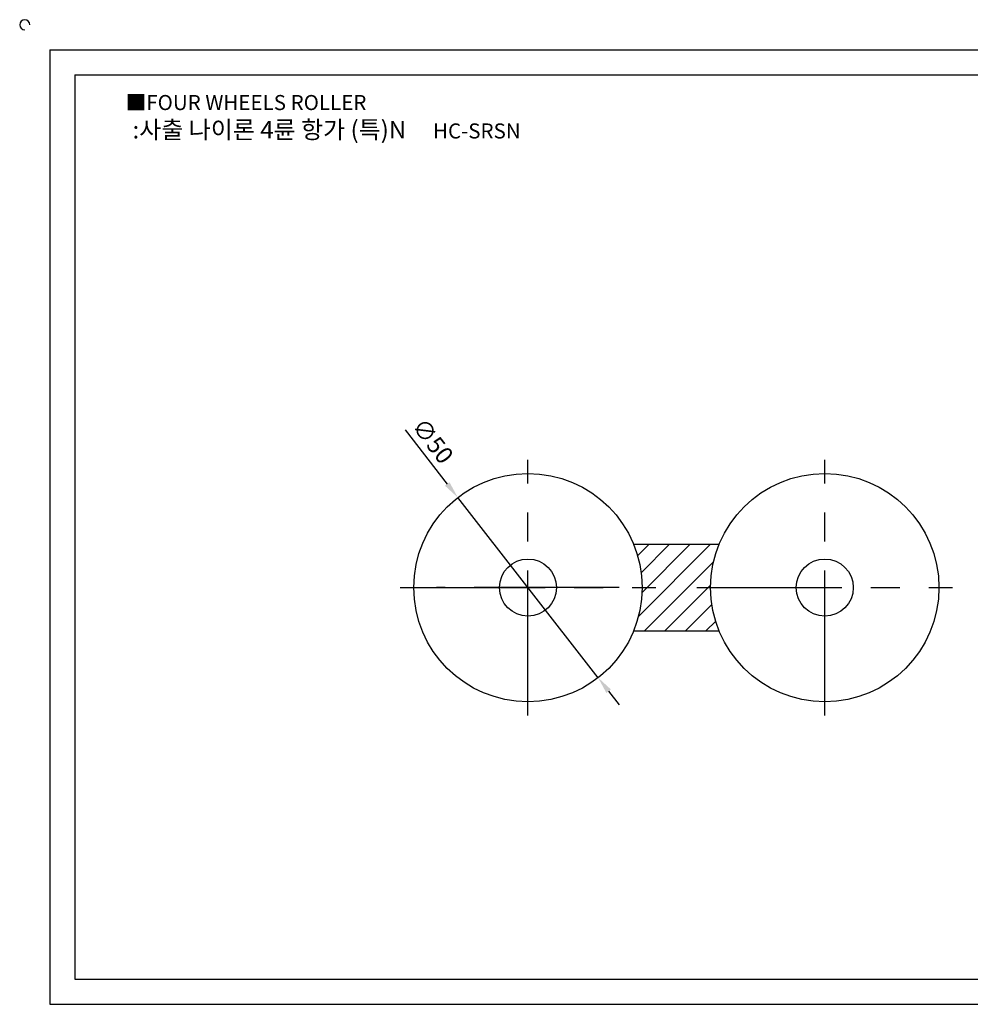
# Model space of a CAD drawing. Units: millimetres. Extents: x 3149 to 3536, y 925 to 1148.
# Drawn here: x 3149 to 3357, y 932 to 1148 of the extents above; entities that cross this region are included whole.
import ezdxf

# ---------------------------------------------------------------- set-up
doc = ezdxf.new("R2010")
doc.units = ezdxf.units.MM
doc.linetypes.add('CENTER', pattern=[50.8, 31.75, -6.35, 6.35, -6.35])
doc.styles.get("Standard").update_dxf_attribs({"font": 'txt.shx', "bigfont": 'whgtxt.shx'})
doc.dimstyles.new('ISO-25', dxfattribs={"dimtxt": 2.5, "dimasz": 2.5, "dimexe": 1.25, "dimexo": 0.625, "dimtad": 1, "dimtxsty": 'Standard', "dimcen": 2.5, "dimclrd": 3, "dimclre": 3, "dimadec": 0, "dimazin": 0, "dimtfac": 1, "dimtmove": 0, "dimatfit": 3, "dimfxl": 0, "dimarcsym": 0})

# ---------------------------------------------------------------- blocks, each defined once
blk = doc.blocks.new('*D1')
at = {"color": 3, "lineweight": -2}
for p, q in [((3233.36, 1057.75), (3242.58, 1045.91)), ((3275.61, 1003.51), (3244.88, 1042.96)), ((3277.91, 1000.55), (3280.22, 997.6))]:
    blk.add_line(p, q, dxfattribs=at)
at = {"color": 3}
for points in [[(3243.07, 1046.3), (3242.08, 1045.53), (3244.88, 1042.96)], [(3278.41, 1000.94), (3277.42, 1000.17), (3275.61, 1003.51)]]:
    blk.add_solid(points, dxfattribs=at)
at = {"layer": 'Defpoints', "color": 0}
for p in [(3244.88, 1042.96), (3275.61, 1003.51)]:
    blk.add_point(p, dxfattribs=at)
at = {"color": 0, "insert": (3239.03, 1055.04), "char_height": 3.75, "attachment_point": 5, "rotation": 307.921}
blk.add_mtext('∅50', dxfattribs=at)

msp = doc.modelspace()

# ---------------------------------------------------------------- hatches: boundary and pattern name
h = msp.add_hatch()
h.set_pattern_fill('ANSI31', color=256, style=0)
h.paths.add_polyline_path([(3300.245, 1023.234, -0.0977587), (3302.12, 1032.734), (3283.369, 1032.734, -0.0977587), (3285.245, 1023.234, -0.0977587), (3283.369, 1013.734), (3302.12, 1013.734, -0.0977587)])

# ---------------------------------------------------------------- linework, layer by layer
for p, q in [((3155.535, 1140.991), (3155.535, 931.991)), ((3155.535, 1140.991), (3529.535, 1140.991)), ((3161.035, 1135.491), (3161.035, 937.491)), ((3161.035, 1135.491), (3524.035, 1135.491)), ((3283.369, 1032.734), (3302.12, 1032.734)), ((3283.369, 1013.734), (3302.12, 1013.734)), ((3161.035, 937.491), (3524.035, 937.491)), ((3155.535, 931.991), (3529.535, 931.991))]:
    msp.add_line(p, q)
at = {"color": 1, "linetype": 'CENTER'}
for p, q in [((3260.245, 995.234), (3260.245, 1051.234)), ((3325.245, 995.234), (3325.245, 1051.234)), ((3232.245, 1023.234), (3288.245, 1023.234)), ((3280.245, 1023.234), (3240.245, 1023.234)), ((3297.245, 1023.234), (3353.245, 1023.234))]:
    msp.add_line(p, q, dxfattribs=at)
for centre, radius in [((3260.245, 1023.234), 25), ((3325.245, 1023.234), 25), ((3260.245, 1023.234), 6.25), ((3325.245, 1023.234), 6.25)]:
    msp.add_circle(centre, radius)
msp.add_arc((3150.035, 1146.491), 1.1, 0, 270)

# ---------------------------------------------------------------- texts
at = {"insert": (3172.153, 1131.099), "char_height": 3.3, "attachment_point": 1}
msp.add_mtext_dynamic_manual_height_columns('{\\fGulim|b0|i0|c129|p50;■FOUR WHEELS ROLLER}', width=91.28112, gutter_width=12.5, heights=[0], dxfattribs=at)
at = {"insert": (3216.152, 1123.503), "char_height": 3.85, "width": 97.16692, "attachment_point": 5}
msp.add_mtext('{\\fMalgun Gothic|b0|i0|c129|p50;\\C30;:사출 나이론 4륜 항가 (특)N  \\Ftxt,whgtxt|c129;   \\f휴먼고딕|b0|i0|c129|p2;\\H0.85714x;\\C1;HC-SRSN}', dxfattribs=at)

# ---------------------------------------------------------------- dimensions: what is measured, and where the dimension line sits
dim = msp.add_diameter_dim_2p(p1=(3275.609, 1003.512), p2=(3244.88, 1042.955), dimstyle='ISO-25', override={"dimscale": 1.5, "dimexo": 1})
dim.commit()
dim.dimension.update_dxf_attribs({"geometry": '*D1', "text_midpoint": (3239.033, 1055.038)})

doc.saveas('drawing.dxf')
